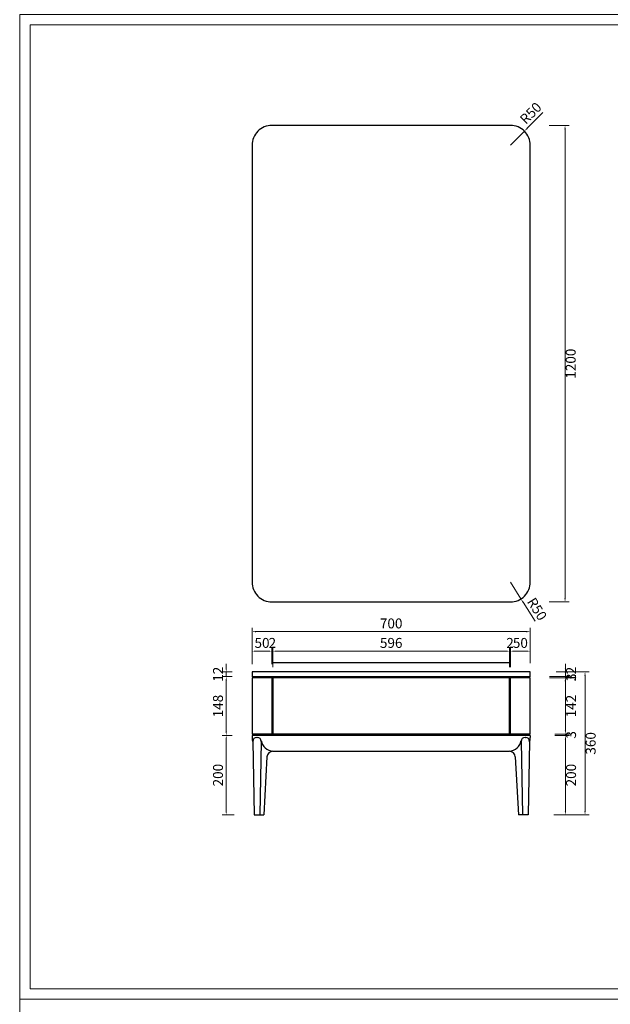
# Model space of a CAD drawing. Units: millimetres. Extents: x 7455 to 10998, y -26209 to -16290.
# Drawn here: x 7455 to 8941, y -21263 to -18783 of the extents above; entities that cross this region are included whole.
import ezdxf

# ---------------------------------------------------------------- set-up
doc = ezdxf.new("R2010")
doc.units = ezdxf.units.MM
doc.layers.add('打印框', color=1, linetype='Continuous', lineweight=13)
doc.layers.add('轮廓线', color=7, linetype='Continuous', lineweight=25)
doc.styles.get("Standard").update_dxf_attribs({"font": 'greeks.shx', "width": 0.6})
doc.dimstyles.new('25-细线', dxfattribs={"dimtxt": 25, "dimasz": 10, "dimexe": 10, "dimexo": 5, "dimgap": 5, "dimtad": 2, "dimdec": 1, "dimdsep": 46, "dimtxsty": 'Standard', "dimcen": 12, "dimclrd": 6, "dimclre": 6, "dimclrt": 4, "dimadec": 1, "dimazin": 0, "dimtfac": 1, "dimtdec": 1, "dimtix": 1, "dimtmove": 1, "dimatfit": 2, "dimfxl": 0, "dimlwd": 13, "dimlwe": 13, "dimarcsym": 0})

# ---------------------------------------------------------------- blocks, each defined once
blk = doc.blocks.new('*D8')
at = {"color": 6, "lineweight": 13, "transparency": 16777216}
for p, q in [((8828.3, -20415.5), (8828.3, -20405.5)), ((8805, -20425.5), (8838.3, -20425.5)), ((8828.3, -20425.5), (8828.3, -20437.5)), ((8805, -20437.5), (8838.3, -20437.5)), ((8828.3, -20447.5), (8828.3, -20457.5))]:
    blk.add_line(p, q, dxfattribs=at)
at = {"color": 6, "transparency": 16777216}
for points in [[(8826.7, -20415.5), (8830, -20415.5), (8828.3, -20425.5)], [(8826.7, -20447.5), (8830, -20447.5), (8828.3, -20437.5)]]:
    blk.add_solid(points, dxfattribs=at)
at = {"layer": 'Defpoints', "color": 0, "transparency": 16777216}
for p in [(8800, -20425.5), (8800, -20437.5), (8828.3, -20437.5)]:
    blk.add_point(p, dxfattribs=at)
at = {"color": 4, "transparency": 16777216, "insert": (8845.8, -20431.5), "char_height": 25, "attachment_point": 5, "rotation": 90}
blk.add_mtext('12', dxfattribs=at)
blk = doc.blocks.new('*D9')
at = {"color": 6, "lineweight": 13, "transparency": 16777216}
for p, q in [((8828.3, -20572.5), (8828.3, -20562.5)), ((8802, -20582.5), (8838.3, -20582.5)), ((8802, -20585.5), (8838.3, -20585.5)), ((8828.3, -20582.5), (8828.3, -20585.5)), ((8828.3, -20595.5), (8828.3, -20605.5))]:
    blk.add_line(p, q, dxfattribs=at)
at = {"color": 6, "transparency": 16777216}
for points in [[(8826.7, -20572.5), (8830, -20572.5), (8828.3, -20582.5)], [(8826.7, -20595.5), (8830, -20595.5), (8828.3, -20585.5)]]:
    blk.add_solid(points, dxfattribs=at)
at = {"layer": 'Defpoints', "color": 0, "transparency": 16777216}
for p in [(8797, -20582.5), (8797, -20585.5), (8828.3, -20585.5)]:
    blk.add_point(p, dxfattribs=at)
at = {"color": 4, "transparency": 16777216, "insert": (8845.8, -20584), "char_height": 25, "attachment_point": 5, "rotation": 90}
blk.add_mtext('3', dxfattribs=at)
blk = doc.blocks.new('*D10')
at = {"color": 6, "lineweight": 13, "transparency": 16777216}
for p, q in [((8802, -20585.5), (8838.3, -20585.5)), ((8828.3, -20595.5), (8828.3, -20775.5)), ((8799.6, -20785.5), (8838.3, -20785.5))]:
    blk.add_line(p, q, dxfattribs=at)
at = {"color": 6, "transparency": 16777216}
for points in [[(8826.7, -20595.5), (8830, -20595.5), (8828.3, -20585.5)], [(8826.7, -20775.5), (8830, -20775.5), (8828.3, -20785.5)]]:
    blk.add_solid(points, dxfattribs=at)
at = {"layer": 'Defpoints', "color": 0, "transparency": 16777216}
for p in [(8797, -20585.5), (8794.6, -20785.5), (8828.3, -20785.5)]:
    blk.add_point(p, dxfattribs=at)
at = {"color": 4, "transparency": 16777216, "insert": (8845.8, -20685.5), "char_height": 25, "attachment_point": 5, "rotation": 90}
blk.add_mtext('200', dxfattribs=at)
blk = doc.blocks.new('*D11')
at = {"color": 6, "lineweight": 13, "transparency": 16777216}
for p, q in [((8837.7, -20425.5), (8887.7, -20425.5)), ((8877.7, -20435.5), (8877.7, -20775.5)), ((8837.7, -20785.5), (8887.7, -20785.5))]:
    blk.add_line(p, q, dxfattribs=at)
at = {"color": 6, "transparency": 16777216}
for points in [[(8876.1, -20435.5), (8879.4, -20435.5), (8877.7, -20425.5)], [(8876.1, -20775.5), (8879.4, -20775.5), (8877.7, -20785.5)]]:
    blk.add_solid(points, dxfattribs=at)
at = {"layer": 'Defpoints', "color": 0, "transparency": 16777216}
for p in [(8800, -20425.5), (8800, -20785.5), (8877.7, -20785.5)]:
    blk.add_point(p, dxfattribs=at)
at = {"color": 4, "transparency": 16777216, "insert": (8895.2, -20605.5), "char_height": 25, "attachment_point": 5, "rotation": 90}
blk.add_mtext('360', dxfattribs=at)
blk = doc.blocks.new('*D12')
at = {"color": 6, "lineweight": 13, "transparency": 16777216}
for p, q in [((8040, -20406.3), (8040, -20363.3)), ((8050, -20373.3), (8080, -20373.3)), ((8090, -20406.3), (8090, -20363.3))]:
    blk.add_line(p, q, dxfattribs=at)
at = {"color": 6, "transparency": 16777216}
for points in [[(8050, -20371.7), (8050, -20375), (8040, -20373.3)], [(8080, -20371.7), (8080, -20375), (8090, -20373.3)]]:
    blk.add_solid(points, dxfattribs=at)
at = {"layer": 'Defpoints', "color": 0, "transparency": 16777216}
for p in [(8090, -20373.3), (8040, -20411.3), (8090, -20411.3)]:
    blk.add_point(p, dxfattribs=at)
at = {"color": 4, "transparency": 16777216, "insert": (8065, -20355.8), "char_height": 25, "attachment_point": 5}
blk.add_mtext('50', dxfattribs=at)
blk = doc.blocks.new('*D13')
at = {"color": 6, "lineweight": 13, "transparency": 16777216}
for p, q in [((8080, -20373.3), (8070, -20373.3)), ((8090, -20406.3), (8090, -20363.3)), ((8090, -20373.3), (8092, -20373.3)), ((8092, -20413.3), (8092, -20363.3)), ((8102, -20373.3), (8112, -20373.3))]:
    blk.add_line(p, q, dxfattribs=at)
at = {"color": 6, "transparency": 16777216}
for points in [[(8080, -20371.7), (8080, -20375), (8090, -20373.3)], [(8102, -20371.7), (8102, -20375), (8092, -20373.3)]]:
    blk.add_solid(points, dxfattribs=at)
at = {"layer": 'Defpoints', "color": 0, "transparency": 16777216}
for p in [(8092, -20373.3), (8090, -20411.3), (8092, -20667.3)]:
    blk.add_point(p, dxfattribs=at)
at = {"color": 4, "transparency": 16777216, "insert": (8091, -20355.8), "char_height": 25, "attachment_point": 5}
blk.add_mtext('2', dxfattribs=at)
blk = doc.blocks.new('*D14')
at = {"color": 6, "lineweight": 13, "transparency": 16777216}
for p, q in [((8678, -20373.3), (8668, -20373.3)), ((8688, -20413.3), (8688, -20363.3)), ((8688, -20373.3), (8690, -20373.3)), ((8690, -20413.3), (8690, -20363.3)), ((8700, -20373.3), (8710, -20373.3))]:
    blk.add_line(p, q, dxfattribs=at)
at = {"color": 6, "transparency": 16777216}
for points in [[(8678, -20371.7), (8678, -20375), (8688, -20373.3)], [(8700, -20371.7), (8700, -20375), (8690, -20373.3)]]:
    blk.add_solid(points, dxfattribs=at)
at = {"layer": 'Defpoints', "color": 0, "transparency": 16777216}
for p in [(8690, -20373.3), (8688, -20667.3), (8690, -20667.3)]:
    blk.add_point(p, dxfattribs=at)
at = {"color": 4, "transparency": 16777216, "insert": (8689, -20355.8), "char_height": 25, "attachment_point": 5}
blk.add_mtext('2', dxfattribs=at)
blk = doc.blocks.new('*D15')
at = {"color": 6, "lineweight": 13, "transparency": 16777216}
for p, q in [((8690, -20413.3), (8690, -20363.3)), ((8700, -20373.3), (8730, -20373.3)), ((8740, -20403.3), (8740, -20363.3))]:
    blk.add_line(p, q, dxfattribs=at)
at = {"color": 6, "transparency": 16777216}
for points in [[(8700, -20371.7), (8700, -20375), (8690, -20373.3)], [(8730, -20371.7), (8730, -20375), (8740, -20373.3)]]:
    blk.add_solid(points, dxfattribs=at)
at = {"layer": 'Defpoints', "color": 0, "transparency": 16777216}
for p in [(8740, -20373.3), (8740, -20408.3), (8690, -20667.3)]:
    blk.add_point(p, dxfattribs=at)
at = {"color": 4, "transparency": 16777216, "insert": (8715, -20355.8), "char_height": 25, "attachment_point": 5}
blk.add_mtext('50', dxfattribs=at)
blk = doc.blocks.new('*D16')
at = {"color": 6, "lineweight": 13, "transparency": 16777216}
for p, q in [((8040, -20364.2), (8040, -20314.2)), ((8050, -20324.2), (8730, -20324.2)), ((8740, -20364.2), (8740, -20314.2))]:
    blk.add_line(p, q, dxfattribs=at)
at = {"color": 6, "transparency": 16777216}
for points in [[(8050, -20322.6), (8050, -20325.9), (8040, -20324.2)], [(8730, -20322.6), (8730, -20325.9), (8740, -20324.2)]]:
    blk.add_solid(points, dxfattribs=at)
at = {"layer": 'Defpoints', "color": 0, "transparency": 16777216}
for p in [(8740, -20324.2), (8040, -20411.3), (8740, -20408.3)]:
    blk.add_point(p, dxfattribs=at)
at = {"color": 4, "transparency": 16777216, "insert": (8390, -20306.7), "char_height": 25, "attachment_point": 5}
blk.add_mtext('700', dxfattribs=at)
blk = doc.blocks.new('*D17')
at = {"color": 6, "lineweight": 13, "transparency": 16777216}
for p, q in [((7975, -20415.5), (7975, -20405.5)), ((7989.6, -20425.5), (7965, -20425.5)), ((7975, -20425.5), (7975, -20437.5)), ((7989.6, -20437.5), (7965, -20437.5)), ((7975, -20447.5), (7975, -20457.5))]:
    blk.add_line(p, q, dxfattribs=at)
at = {"color": 6, "transparency": 16777216}
for points in [[(7973.3, -20415.5), (7976.6, -20415.5), (7975, -20425.5)], [(7973.3, -20447.5), (7976.6, -20447.5), (7975, -20437.5)]]:
    blk.add_solid(points, dxfattribs=at)
at = {"layer": 'Defpoints', "color": 0, "transparency": 16777216}
for p in [(7994.6, -20425.5), (7975, -20437.5), (7994.6, -20437.5)]:
    blk.add_point(p, dxfattribs=at)
at = {"color": 4, "transparency": 16777216, "insert": (7957.5, -20431.5), "char_height": 25, "attachment_point": 5, "rotation": 90}
blk.add_mtext('12', dxfattribs=at)
blk = doc.blocks.new('*D18')
at = {"color": 6, "lineweight": 13, "transparency": 16777216}
for p, q in [((7989.6, -20437.5), (7965, -20437.5)), ((7975, -20447.5), (7975, -20575.5)), ((7989.6, -20585.5), (7965, -20585.5))]:
    blk.add_line(p, q, dxfattribs=at)
at = {"color": 6, "transparency": 16777216}
for points in [[(7973.3, -20447.5), (7976.6, -20447.5), (7975, -20437.5)], [(7973.3, -20575.5), (7976.6, -20575.5), (7975, -20585.5)]]:
    blk.add_solid(points, dxfattribs=at)
at = {"layer": 'Defpoints', "color": 0, "transparency": 16777216}
for p in [(7994.6, -20437.5), (7975, -20585.5), (7994.6, -20585.5)]:
    blk.add_point(p, dxfattribs=at)
at = {"color": 4, "transparency": 16777216, "insert": (7957.5, -20511.5), "char_height": 25, "attachment_point": 5, "rotation": 90}
blk.add_mtext('148', dxfattribs=at)
blk = doc.blocks.new('*D19')
at = {"color": 6, "lineweight": 13, "transparency": 16777216}
for p, q in [((7989.6, -20585.5), (7965, -20585.5)), ((7975, -20595.5), (7975, -20775.5)), ((7995.1, -20785.5), (7965, -20785.5))]:
    blk.add_line(p, q, dxfattribs=at)
at = {"color": 6, "transparency": 16777216}
for points in [[(7973.3, -20595.5), (7976.6, -20595.5), (7975, -20585.5)], [(7973.3, -20775.5), (7976.6, -20775.5), (7975, -20785.5)]]:
    blk.add_solid(points, dxfattribs=at)
at = {"layer": 'Defpoints', "color": 0, "transparency": 16777216}
for p in [(7994.6, -20585.5), (7975, -20785.5), (8000.1, -20785.5)]:
    blk.add_point(p, dxfattribs=at)
at = {"color": 4, "transparency": 16777216, "insert": (7957.5, -20685.5), "char_height": 25, "attachment_point": 5, "rotation": 90}
blk.add_mtext('200', dxfattribs=at)
blk = doc.blocks.new('*D27')
at = {"color": 6, "lineweight": 13, "transparency": 16777216}
for p, q in [((8787.4, -19049.3), (8837.4, -19049.3)), ((8827.4, -19059.3), (8827.4, -20239.3)), ((8787.4, -20249.3), (8837.4, -20249.3))]:
    blk.add_line(p, q, dxfattribs=at)
at = {"color": 6, "transparency": 16777216}
for points in [[(8825.7, -19059.3), (8829.1, -19059.3), (8827.4, -19049.3)], [(8825.7, -20239.3), (8829.1, -20239.3), (8827.4, -20249.3)]]:
    blk.add_solid(points, dxfattribs=at)
at = {"layer": 'Defpoints', "color": 0, "transparency": 16777216}
for p in [(8690, -19049.3), (8690, -20249.3), (8827.4, -20249.3)]:
    blk.add_point(p, dxfattribs=at)
at = {"color": 4, "transparency": 16777216, "insert": (8844.9, -19649.3), "char_height": 25, "attachment_point": 5, "rotation": 90}
blk.add_mtext('1200', dxfattribs=at)
blk = doc.blocks.new('*D34')
at = {"color": 6, "lineweight": 13, "transparency": 16777216}
for p, q in [((8771.9, -19016.6), (8732.2, -19056.6)), ((8690, -19099.3), (8725.2, -19063.7))]:
    blk.add_line(p, q, dxfattribs=at)
at = {"color": 6, "transparency": 16777216}
blk.add_solid([(8731, -19055.5), (8733.4, -19057.8), (8725.2, -19063.7)], dxfattribs=at)
at = {"layer": 'Defpoints', "color": 0, "transparency": 16777216}
for p in [(8725.2, -19063.7), (8690, -19099.3)]:
    blk.add_point(p, dxfattribs=at)
at = {"color": 4, "transparency": 16777216, "insert": (8743.2, -19020.7), "char_height": 25, "attachment_point": 5, "rotation": 45.2538}
blk.add_mtext('R50', dxfattribs=at)
blk = doc.blocks.new('*D35')
at = {"color": 6, "lineweight": 13, "transparency": 16777216}
for p, q in [((8690, -20199.3), (8716.5, -20241.6)), ((8751.9, -20297.9), (8721.9, -20250.1))]:
    blk.add_line(p, q, dxfattribs=at)
at = {"color": 6, "transparency": 16777216}
blk.add_solid([(8723.3, -20249.2), (8720.4, -20251), (8716.5, -20241.6)], dxfattribs=at)
at = {"layer": 'Defpoints', "color": 0, "transparency": 16777216}
for p in [(8690, -20199.3), (8716.5, -20241.6)]:
    blk.add_point(p, dxfattribs=at)
at = {"color": 4, "transparency": 16777216, "insert": (8754.3, -20268.9), "char_height": 25, "attachment_point": 5, "rotation": 302.1142}
blk.add_mtext('R50', dxfattribs=at)
blk = doc.blocks.new('*D36')
at = {"color": 6, "lineweight": 13, "transparency": 16777216}
for p, q in [((8092, -20397.5), (8092, -20363.3)), ((8102, -20373.3), (8678, -20373.3)), ((8688, -20397.5), (8688, -20363.3))]:
    blk.add_line(p, q, dxfattribs=at)
at = {"color": 6, "transparency": 16777216}
for points in [[(8102, -20371.7), (8102, -20375), (8092, -20373.3)], [(8678, -20371.7), (8678, -20375), (8688, -20373.3)]]:
    blk.add_solid(points, dxfattribs=at)
at = {"layer": 'Defpoints', "color": 0, "transparency": 16777216}
for p in [(8688, -20373.3), (8092, -20402.5), (8688, -20402.5)]:
    blk.add_point(p, dxfattribs=at)
at = {"color": 4, "transparency": 16777216, "insert": (8390, -20355.8), "char_height": 25, "attachment_point": 5}
blk.add_mtext('596', dxfattribs=at)
blk = doc.blocks.new('*D38')
at = {"color": 6, "lineweight": 13, "transparency": 16777216}
for p, q in [((8828.3, -20427.5), (8828.3, -20417.5)), ((8788.3, -20437.5), (8838.3, -20437.5)), ((8788.3, -20440.5), (8838.3, -20440.5)), ((8828.3, -20437.5), (8828.3, -20440.5)), ((8828.3, -20450.5), (8828.3, -20460.5))]:
    blk.add_line(p, q, dxfattribs=at)
at = {"color": 6, "transparency": 16777216}
for points in [[(8826.7, -20427.5), (8830, -20427.5), (8828.3, -20437.5)], [(8826.7, -20450.5), (8830, -20450.5), (8828.3, -20440.5)]]:
    blk.add_solid(points, dxfattribs=at)
at = {"layer": 'Defpoints', "color": 0, "transparency": 16777216}
for p in [(8690, -20437.5), (8690, -20440.5), (8828.3, -20440.5)]:
    blk.add_point(p, dxfattribs=at)
at = {"color": 4, "transparency": 16777216, "insert": (8845.8, -20439), "char_height": 25, "attachment_point": 5, "rotation": 90}
blk.add_mtext('3', dxfattribs=at)
blk = doc.blocks.new('*D39')
at = {"color": 6, "lineweight": 13, "transparency": 16777216}
for p, q in [((8788.3, -20440.5), (8838.3, -20440.5)), ((8828.3, -20450.5), (8828.3, -20572.5)), ((8828.3, -20582.5), (8818.3, -20582.5))]:
    blk.add_line(p, q, dxfattribs=at)
at = {"color": 6, "transparency": 16777216}
for points in [[(8826.7, -20450.5), (8830, -20450.5), (8828.3, -20440.5)], [(8826.7, -20572.5), (8830, -20572.5), (8828.3, -20582.5)]]:
    blk.add_solid(points, dxfattribs=at)
at = {"layer": 'Defpoints', "color": 0, "transparency": 16777216}
for p in [(8690, -20440.5), (8828.3, -20582.5), (8828.3, -20582.5)]:
    blk.add_point(p, dxfattribs=at)
at = {"color": 4, "transparency": 16777216, "insert": (8845.8, -20511.5), "char_height": 25, "attachment_point": 5, "rotation": 90}
blk.add_mtext('142', dxfattribs=at)

msp = doc.modelspace()

# ---------------------------------------------------------------- linework, layer by layer
at = {"color": 0}
for p, q in [((8689.96, -20402.55), (8089.96, -20402.55)), ((8739.96, -20425.55), (8039.96, -20425.55)), ((8039.96, -20425.55), (8039.96, -20437.55)), ((8739.96, -20437.55), (8739.96, -20425.55)), ((8739.96, -20437.55), (8039.96, -20437.55)), ((8089.96, -20440.55), (8039.96, -20440.55)), ((8039.96, -20440.55), (8039.96, -20582.55)), ((8042.96, -20437.55), (8042.96, -20440.55)), ((8089.96, -20437.55), (8089.96, -20585.55)), ((8091.96, -20440.55), (8091.96, -20582.55)), ((8687.96, -20440.55), (8091.96, -20440.55)), ((8687.96, -20582.55), (8687.96, -20440.55)), ((8689.96, -20585.55), (8689.96, -20437.55)), ((8739.96, -20440.55), (8689.96, -20440.55)), ((8736.96, -20440.55), (8736.96, -20437.55)), ((8739.96, -20582.55), (8739.96, -20440.55)), ((8089.96, -20582.55), (8039.96, -20582.55)), ((8739.96, -20585.55), (8039.96, -20585.55)), ((8039.96, -20585.55), (8039.96, -20590.55)), ((8041.88, -20600.55), (8045.41, -20785.55)), ((8042.96, -20585.55), (8042.96, -20582.55)), ((8051.88, -20590.55), (8053.09, -20590.55)), ((8063.09, -20600.55), (8059.56, -20785.55)), ((8687.96, -20582.55), (8091.96, -20582.55)), ((8739.96, -20582.55), (8689.96, -20582.55)), ((8716.83, -20600.55), (8720.37, -20785.55)), ((8726.83, -20590.55), (8728.04, -20590.55)), ((8738.04, -20600.55), (8734.51, -20785.55)), ((8739.96, -20585.55), (8739.96, -20590.55)), ((8092.55, -20625.55), (8687.37, -20625.55)), ((8077.57, -20639.72), (8069.53, -20785.55)), ((8702.35, -20639.72), (8710.39, -20785.55)), ((8045.41, -20785.55), (8069.53, -20785.55)), ((8734.51, -20785.55), (8710.39, -20785.55))]:
    msp.add_line(p, q, dxfattribs=at)
msp.add_lwpolyline([(8089.96, -20249.26), (8689.96, -20249.26, 0.4142136), (8739.96, -20199.26), (8739.96, -19099.26, 0.4142136), (8689.96, -19049.26), (8089.96, -19049.26, 0.4142136), (8039.96, -19099.26), (8039.96, -20199.26, 0.4142136)], format="xyb", close=True, dxfattribs=at)
for points in [[(8042.96, -20582.55), (8042.96, -20585.55)], [(8736.96, -20585.55), (8736.96, -20582.55)]]:
    msp.add_lwpolyline(points, dxfattribs=at)
for centre, radius, start, end in [((8074.96, -20590.55), 35, 180, 199.19355), ((8051.88, -20600.55), 10, 90, 180), ((8053.09, -20600.55), 10, 0, 90), ((8094.76, -20593.31), 32.31, 189.01033, 266.07789), ((8685.16, -20593.31), 32.31, 273.92211, 350.98967), ((8726.83, -20600.55), 10, 90, 180), ((8728.04, -20600.55), 10, 0, 90), ((8704.96, -20590.55), 35, 340.80645, 0), ((8092.55, -20640.55), 15, 90, 176.84219), ((8687.37, -20640.55), 15, 3.15781, 90)]:
    msp.add_arc(centre, radius, start, end, dxfattribs=at)
at = {"layer": '打印框', "color": 1, "linetype": 'ByBlock', "lineweight": 13}
for points in [[(7455.43, -21249.73), (10997.83, -21249.73), (10997.83, -18770.05), (7455.43, -18770.05)], [(7455.43, -23729.41), (10997.83, -23729.41), (10997.83, -21249.73), (7455.43, -21249.73)]]:
    msp.add_lwpolyline(points, close=True, dxfattribs=at)
at = {"layer": '轮廓线', "color": 0, "linetype": 'ByBlock', "lineweight": 13}
msp.add_lwpolyline([(7481.35, -21223.81), (10971.91, -21223.81), (10971.91, -18795.97), (7481.35, -18795.97)], close=True, dxfattribs=at)

# ---------------------------------------------------------------- dimensions: what is measured, and where the dimension line sits
at = {"color": 0}
for center, mpoint, picture, middle in [((8689.96, -19099.26), (8725.16, -19063.75), '*D34', (8743.15, -19020.74)), ((8689.96, -20199.26), (8716.54, -20241.61), '*D35', (8754.34, -20268.91))]:
    dim = msp.add_radius_dim(center=center, mpoint=mpoint, dimstyle='25-细线', dxfattribs=at)
    dim.commit()
    dim.dimension.update_dxf_attribs({"geometry": picture, "text_midpoint": middle})
for base, p1, p2, picture, middle in [((8827.4, -20249.26), (8689.96, -19049.26), (8689.96, -20249.26), '*D27', (8844.9, -19649.26)), ((7974.98, -20437.55), (7994.61, -20425.55), (7994.61, -20437.55), '*D17', (7957.48, -20431.55)), ((8828.32, -20437.55), (8800.03, -20425.55), (8800.03, -20437.55), '*D8', (8845.82, -20431.55)), ((8828.32, -20440.55), (8689.96, -20437.55), (8689.96, -20440.55), '*D38', (8845.82, -20439.05)), ((8877.74, -20785.55), (8800.03, -20425.55), (8800.03, -20785.55), '*D11', (8895.24, -20605.55)), ((7974.98, -20585.55), (7994.61, -20437.55), (7994.61, -20585.55), '*D18', (7957.48, -20511.55)), ((8828.32, -20582.55), (8689.96, -20440.55), (8828.32, -20582.55), '*D39', (8845.82, -20511.55)), ((8828.32, -20585.55), (8797.03, -20582.55), (8797.03, -20585.55), '*D9', (8845.82, -20584.05)), ((7974.98, -20785.55), (7994.61, -20585.55), (8000.07, -20785.55), '*D19', (7957.48, -20685.55)), ((8828.32, -20785.55), (8797.03, -20585.55), (8794.58, -20785.55), '*D10', (8845.82, -20685.55))]:
    dim = msp.add_linear_dim(base=base, p1=p1, p2=p2, angle=90, dimstyle='25-细线', dxfattribs=at)
    dim.commit()
    dim.dimension.update_dxf_attribs({"geometry": picture, "text_midpoint": middle})
for base, p1, p2, picture, middle in [((8739.96, -20324.25), (8039.96, -20411.34), (8739.96, -20408.34), '*D16', (8389.96, -20306.75)), ((8089.96, -20373.34), (8039.96, -20411.34), (8089.96, -20411.34), '*D12', (8064.96, -20355.84)), ((8091.96, -20373.34), (8089.96, -20411.34), (8091.96, -20667.34), '*D13', (8090.96, -20355.84)), ((8687.96, -20373.34), (8091.96, -20402.52), (8687.96, -20402.52), '*D36', (8389.96, -20355.84)), ((8689.96, -20373.34), (8687.96, -20667.34), (8689.96, -20667.34), '*D14', (8688.96, -20355.84)), ((8739.96, -20373.34), (8689.96, -20667.34), (8739.96, -20408.34), '*D15', (8714.96, -20355.84))]:
    dim = msp.add_linear_dim(base=base, p1=p1, p2=p2, dimstyle='25-细线', dxfattribs=at)
    dim.commit()
    dim.dimension.update_dxf_attribs({"geometry": picture, "text_midpoint": middle})

doc.saveas('drawing.dxf')
